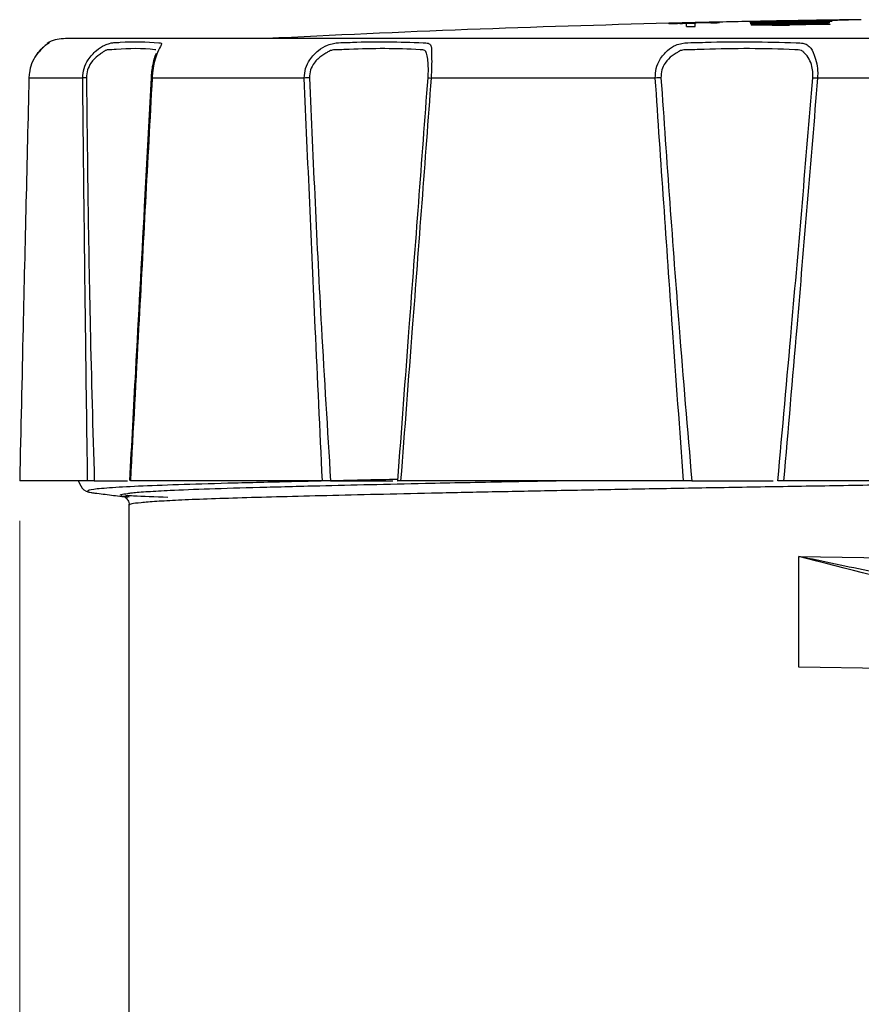
# Model space of a CAD drawing. Units: millimetres. Extents: x 0 to 210, y 0 to 297.
# Drawn here: x 127 to 148, y 153 to 177 of the extents above; entities that cross this region are included whole.
import ezdxf

# ---------------------------------------------------------------- set-up
doc = ezdxf.new("R2010")
doc.units = ezdxf.units.MM
doc.layers.add('SLD-0', color=7, linetype='Continuous', lineweight=15)
doc.styles.add('SLDTEXTSTYLE0', font='TXT', dxfattribs={"width": 0.605})
doc.dimstyles.new('SLDDIMSTYLE2', dxfattribs={"dimtxt": 3.5, "dimasz": 5, "dimexe": 0, "dimexo": 0.0625, "dimgap": 0.875, "dimtad": 1, "dimtoh": 1, "dimdec": 0, "dimlfac": 2, "dimrnd": 1e-09, "dimzin": 12, "dimdsep": 46, "dimtxsty": 'SLDTEXTSTYLE0', "dimsah": 1, "dimcen": 0.09, "dimadec": 0, "dimazin": 0, "dimtfac": 1, "dimtdec": 1, "dimtofl": 0, "dimtmove": 0, "dimatfit": 3, "dimfxl": 0, "dimtolj": 1, "dimtzin": 12, "dimarcsym": 0})

# ---------------------------------------------------------------- blocks, each defined once
blk = doc.blocks.new('*D12')
at = {"layer": 'SLD-0'}
for p, q in [((126.99, 164.666), (126.99, 91.666)), ((182.707, 143.19), (182.707, 91.666)), ((182.707, 92.666), (126.99, 92.666))]:
    blk.add_line(p, q, dxfattribs=at)
for points in [[(126.99, 92.666), (131.99, 91.766), (131.99, 93.566)], [(182.707, 92.666), (177.707, 93.566), (177.707, 91.766)]]:
    blk.add_solid(points, dxfattribs=at)
at = {"layer": 'SLD-0', "insert": (150.085, 97.178), "char_height": 3.5, "attachment_point": 1, "style": 'SLDTEXTSTYLE0'}
blk.add_mtext('111', dxfattribs=at)

msp = doc.modelspace()

# ---------------------------------------------------------------- linework, layer by layer
at = {"color": 7, "linetype": 'Continuous', "lineweight": 30}
for p, q in [((147.389, 177.129), (147.182, 177.126)), ((147.344, 177.129), (147.433, 177.13)), ((143.513, 177.055), (143.15, 177.047)), ((143.15, 177.047), (143.15, 177.047)), ((143.15, 177.046), (143.15, 177.047)), ((143.15, 177.047), (143.15, 177.047)), ((143.15, 177.045), (143.15, 177.046)), ((143.15, 177.043), (143.15, 177.044)), ((143.15, 177.041), (143.15, 177.042)), ((143.363, 177.041), (143.15, 177.037)), ((143.15, 177.039), (143.15, 177.037)), ((143.588, 177.05), (143.363, 177.045)), ((143.363, 177.041), (143.363, 177.043)), ((143.801, 177.063), (143.588, 177.058)), ((143.588, 177.058), (143.588, 177.058)), ((143.588, 177.057), (143.588, 177.057)), ((143.801, 177.055), (143.588, 177.051)), ((143.588, 177.05), (143.588, 177.051)), ((143.588, 177.046), (143.588, 177.048)), ((143.588, 176.964), (143.588, 177.045)), ((144.137, 177.071), (143.801, 177.063)), ((144.108, 177.07), (143.801, 177.063)), ((143.801, 177.063), (143.801, 177.063)), ((144.132, 177.06), (143.801, 177.053)), ((143.801, 177.055), (143.801, 177.055)), ((143.801, 177.055), (143.801, 177.053)), ((143.801, 177.051), (143.801, 177.053)), ((143.801, 176.968), (143.801, 177.049)), ((144.115, 177.069), (143.881, 177.064)), ((144.193, 177.07), (143.901, 177.064)), ((144.193, 177.072), (144.193, 177.072)), ((144.193, 177.071), (144.193, 177.07)), ((144.193, 177.071), (144.193, 177.071)), ((144.193, 177.066), (144.193, 177.066)), ((144.193, 177.066), (144.193, 177.064)), ((144.193, 177.061), (144.193, 177.059)), ((144.406, 177.076), (144.406, 177.076)), ((144.406, 177.075), (144.406, 177.076)), ((144.406, 177.073), (144.406, 177.074)), ((144.406, 177.071), (144.406, 177.072)), ((144.406, 177.063), (144.406, 177.065)), ((145.187, 177.088), (145.191, 177.09)), ((145.187, 177.081), (145.191, 177.084)), ((145.187, 177.022), (145.191, 177.031)), ((145.27, 177.092), (145.854, 177.102)), ((145.27, 177.086), (146.156, 177.101)), ((145.27, 177.033), (145.853, 177.041)), ((146.021, 177.102), (145.278, 177.09)), ((146.021, 177.094), (145.278, 177.082)), ((145.853, 177.041), (145.853, 177.03)), ((145.917, 177.06), (146.879, 177.071)), ((146.396, 177.114), (145.958, 177.107)), ((146.055, 177.109), (146.144, 177.11)), ((146.587, 177.038), (146.527, 177.037)), ((146.595, 177.111), (146.535, 177.11)), ((147.058, 177.041), (146.587, 177.038)), ((147.07, 177.117), (146.595, 177.111)), ((146.655, 177.029), (146.655, 177.013)), ((146.879, 177.071), (146.879, 177.061)), ((147.066, 177.051), (147.126, 177.043)), ((147.078, 177.119), (147.138, 177.118)), ((177.282, 176.666), (128.131, 176.666)), ((128.56, 175.684), (127.22, 175.684)), ((130.099, 172.478), (130.268, 175.693)), ((134.074, 175.684), (130.287, 175.684)), ((142.811, 175.684), (137.231, 175.684)), ((153.259, 175.684), (146.851, 175.684)), ((128.681, 165.666), (126.99, 165.666)), ((128.457, 165.666), (128.457, 165.654)), ((128.847, 165.666), (128.981, 165.666)), ((128.981, 165.666), (129.143, 165.666)), ((129.143, 165.666), (129.671, 165.666)), ((134.526, 165.666), (129.746, 165.666)), ((134.729, 165.666), (134.858, 165.666)), ((134.858, 165.666), (135.053, 165.666)), ((135.053, 165.666), (136.281, 165.666)), ((143.515, 165.666), (136.472, 165.666)), ((143.72, 165.666), (143.821, 165.666)), ((143.821, 165.666), (144.016, 165.666)), ((144.016, 165.666), (145.699, 165.666)), ((145.699, 165.666), (145.746, 165.666)), ((154.093, 165.666), (146.005, 165.666)), ((129.707, 165.058), (129.707, 128.139)), ((146.383, 161.027), (146.383, 163.782)), ((152.707, 160.916), (146.383, 161.027))]:
    msp.add_line(p, q, dxfattribs=at)
at = {"color": 8, "linetype": 'Continuous', "lineweight": 30}
for p, q in [((143.363, 177.045), (143.363, 177.043)), ((143.513, 177.055), (143.513, 177.055)), ((144.114, 177.064), (144.114, 177.062)), ((144.115, 177.069), (144.115, 177.068)), ((144.137, 177.071), (144.137, 177.07)), ((144.193, 177.063), (144.193, 177.061)), ((145.953, 177.044), (145.953, 177.031)), ((145.973, 177.02), (145.973, 177.006)), ((128.503, 165.666), (128.457, 165.654))]:
    msp.add_line(p, q, dxfattribs=at)
at = {"color": 7, "linetype": 'Continuous', "lineweight": 30, "flags": 128}
for points in [[(143.424, 177.045), (143.445, 177.045), (143.465, 177.046), (143.486, 177.046), (143.506, 177.047), (143.527, 177.047), (143.547, 177.048), (143.568, 177.048), (143.588, 177.048)], [(143.588, 177.046), (143.615, 177.047), (143.642, 177.047), (143.668, 177.048), (143.695, 177.049), (143.721, 177.049), (143.748, 177.05), (143.775, 177.05), (143.801, 177.051)], [(143.801, 177.049), (143.775, 177.049), (143.748, 177.048), (143.721, 177.047), (143.695, 177.047), (143.668, 177.046), (143.642, 177.046), (143.615, 177.045), (143.588, 177.045)], [(143.588, 176.964), (143.615, 176.965), (143.642, 176.965), (143.668, 176.966), (143.695, 176.966), (143.721, 176.967), (143.748, 176.967), (143.775, 176.967), (143.801, 176.968)], [(143.736, 177.06), (143.737, 177.06), (143.737, 177.06), (143.738, 177.06), (143.738, 177.06), (143.739, 177.06), (143.739, 177.06), (143.74, 177.06), (143.74, 177.06)], [(144.193, 177.059), (144.22, 177.059), (144.246, 177.06), (144.273, 177.06), (144.299, 177.061), (144.326, 177.062), (144.353, 177.062), (144.379, 177.063), (144.406, 177.063)], [(144.348, 177.07), (144.355, 177.07), (144.363, 177.07), (144.37, 177.07), (144.377, 177.07), (144.384, 177.07), (144.392, 177.07), (144.399, 177.071), (144.406, 177.071)], [(145.941, 177.107), (145.913, 177.106), (145.885, 177.106), (145.858, 177.105), (145.83, 177.105), (145.802, 177.104), (145.775, 177.104), (145.747, 177.103), (145.719, 177.103)], [(147.102, 177.125), (147.082, 177.125), (147.061, 177.125), (147.057, 177.125)], [(130.287, 175.684), (130.279, 175.685), (130.273, 175.687), (130.268, 175.688), (130.264, 175.689), (130.263, 175.69), (130.263, 175.692), (130.265, 175.693), (130.268, 175.693)], [(146.383, 163.782), (148.004, 163.752), (149.649, 163.722), (151.311, 163.692), (152.98, 163.662)]]:
    msp.add_lwpolyline(points, dxfattribs=at)
at = {"color": 7, "linetype": 'Continuous', "lineweight": 30}
for centre, radius, start, end in [((152.707, -206.276), 383.442, 90.71231, 90.80138), ((152.707, -206.276), 383.442, 91.4282, 92.92631), ((151.694, -177.433), 354.582, 91.17782, 91.38086), ((151.641, -177.827), 354.974, 91.16791, 91.37073), ((151.959, -177.641), 354.797, 91.25457, 91.42279), ((151.587, -177.432), 354.577, 91.16049, 91.36354), ((151.499, -176.247), 353.389, 91.18458, 91.35378), ((151.438, -175.466), 352.606, 91.19024, 91.34691), ((151.43, -177.987), 355.125, 91.16746, 91.33611), ((151.836, -170.045), 347.201, 91.36122, 91.43365), ((152.017, -182.065), 359.222, 91.34445, 91.41445), ((152.028, -185.232), 362.388, 91.33454, 91.40393), ((151.928, -185.814), 362.966, 91.31832, 91.38588), ((151.902, -177.368), 354.523, 91.21158, 91.30931), ((151.715, -171.833), 348.985, 91.23508, 91.2994), ((151.328, -175.415), 352.55, 91.1597, 91.22337), ((152.707, -206.276), 383.442, 91.12774, 91.24186), ((149.979, -165.318), 342.393, 90.48551, 90.66914), ((152.707, -206.276), 383.442, 90.8443, 90.981), ((128.131, 175.666), 1, 90, 114.0829), ((127.816, 176.402), 0.2, 117.328, 134.6945), ((128.671, 175.065), 0.629, 91.762, 100.1861), ((134.289, 173.679), 2.017, 92.4679, 96.1168), ((137.293, 176.464), 0.782, 259.9186, 265.4481), ((143.161, 171.569), 4.129, 92.8804, 94.8571), ((154.443, 269.267), 93.89, 265.28996, 265.36193)]:
    msp.add_arc(centre, radius, start, end, dxfattribs=at)
for points, knots in [([(146.998, 177.124), (147.083, 177.125), (147.253, 177.127), (147.446, 177.13), (147.588, 177.131), (147.61, 177.131), (147.621, 177.131)], [0, 0, 0, 0, 0.249926, 0.499021, 0.749813, 1, 1, 1, 1]), ([(147.441, 177.13), (147.441, 177.13), (147.441, 177.13), (147.437, 177.13), (147.432, 177.13), (147.425, 177.13), (147.414, 177.13), (147.401, 177.129), (147.393, 177.129), (147.389, 177.129)], [0, 0, 0, 0, 0.214006, 0.326896, 0.42093, 0.515215, 0.637063, 0.863962, 1, 1, 1, 1]), ([(147.621, 177.131), (147.619, 177.131), (147.616, 177.13), (147.586, 177.13), (147.552, 177.129), (147.509, 177.129), (147.454, 177.128), (147.416, 177.127), (147.393, 177.127)], [0, 0, 0, 0, 0.28159, 0.432769, 0.561287, 0.690295, 0.810666, 1, 1, 1, 1]), ([(147.433, 177.13), (147.434, 177.13), (147.436, 177.13), (147.44, 177.13), (147.441, 177.13), (147.441, 177.13)], [0, 0, 0, 0, 0.251448, 0.502959, 1, 1, 1, 1]), ([(143.15, 177.039), (143.151, 177.039), (143.152, 177.039), (143.171, 177.04), (143.197, 177.041), (143.235, 177.042), (143.292, 177.043), (143.335, 177.044), (143.363, 177.045)], [0, 0, 0, 0, 0.249696, 0.375055, 0.499907, 0.61835, 0.749908, 1, 1, 1, 1]), ([(143.424, 177.045), (143.416, 177.045), (143.405, 177.044), (143.389, 177.044), (143.379, 177.044), (143.374, 177.044), (143.369, 177.043), (143.363, 177.043), (143.363, 177.043), (143.363, 177.043)], [0, 0, 0, 0, 0.250426, 0.387754, 0.500481, 0.557564, 0.616646, 0.750058, 1, 1, 1, 1]), ([(143.513, 177.055), (143.524, 177.055), (143.539, 177.056), (143.558, 177.056), (143.569, 177.057), (143.578, 177.057), (143.587, 177.057), (143.588, 177.057), (143.588, 177.057)], [0, 0, 0, 0, 0.2878944, 0.4003999, 0.4999412, 0.601679, 0.7135485, 1, 1, 1, 1]), ([(143.736, 177.06), (143.732, 177.06), (143.726, 177.06), (143.704, 177.059), (143.682, 177.059), (143.657, 177.058), (143.621, 177.057), (143.595, 177.057), (143.578, 177.056)], [0, 0, 0, 0, 0.248693, 0.374955, 0.499133, 0.619013, 0.749627, 1, 1, 1, 1]), ([(143.901, 177.064), (143.881, 177.063), (143.843, 177.062), (143.793, 177.061), (143.757, 177.06), (143.744, 177.06), (143.74, 177.06), (143.74, 177.06)], [0, 0, 0, 0, 0.257316, 0.516202, 0.740729, 0.965226, 1, 1, 1, 1]), ([(143.801, 177.062), (143.802, 177.062), (143.803, 177.062), (143.811, 177.062), (143.823, 177.062), (143.847, 177.063), (143.87, 177.063), (143.881, 177.064)], [0, 0, 0, 0, 0.250149, 0.378884, 0.500498, 0.749507, 1, 1, 1, 1]), ([(144.114, 177.064), (144.124, 177.064), (144.139, 177.064), (144.159, 177.065), (144.172, 177.065), (144.182, 177.065), (144.19, 177.066), (144.193, 177.066), (144.193, 177.066), (144.193, 177.066)], [0, 0, 0, 0, 0.25291, 0.388348, 0.491138, 0.594797, 0.704606, 0.894511, 1, 1, 1, 1]), ([(144.115, 177.069), (144.125, 177.069), (144.14, 177.069), (144.159, 177.07), (144.171, 177.07), (144.18, 177.07), (144.187, 177.07), (144.193, 177.071), (144.193, 177.071), (144.193, 177.071)], [0, 0, 0, 0, 0.2479558, 0.3825954, 0.4759026, 0.5488658, 0.6218638, 0.7371346, 1, 1, 1, 1]), ([(144.193, 177.061), (144.193, 177.061), (144.192, 177.061), (144.182, 177.061), (144.166, 177.061), (144.147, 177.06), (144.135, 177.06), (144.132, 177.06)], [0, 0, 0, 0, 0.282512, 0.456307, 0.630628, 0.907244, 1, 1, 1, 1]), ([(144.193, 177.072), (144.193, 177.072), (144.192, 177.072), (144.182, 177.072), (144.164, 177.071), (144.147, 177.071), (144.135, 177.071), (144.133, 177.071)], [0, 0, 0, 0, 0.2653406, 0.4643, 0.6638394, 0.9454026, 1, 1, 1, 1]), ([(144.137, 177.071), (144.145, 177.071), (144.156, 177.071), (144.169, 177.071), (144.177, 177.071), (144.182, 177.072), (144.187, 177.072), (144.192, 177.072), (144.193, 177.072), (144.193, 177.072)], [0, 0, 0, 0, 0.291465, 0.404214, 0.500318, 0.560496, 0.620509, 0.750331, 1, 1, 1, 1]), ([(144.406, 177.076), (144.405, 177.076), (144.403, 177.076), (144.386, 177.076), (144.363, 177.075), (144.331, 177.075), (144.282, 177.074), (144.234, 177.073), (144.201, 177.072), (144.191, 177.072)], [0, 0, 0, 0, 0.252161, 0.379574, 0.481985, 0.585093, 0.701263, 0.908778, 1, 1, 1, 1]), ([(144.193, 177.072), (144.225, 177.073), (144.288, 177.074), (144.361, 177.076), (144.401, 177.076), (144.404, 177.076), (144.406, 177.076)], [0, 0, 0, 0, 0.2591334, 0.499072, 0.7479691, 1, 1, 1, 1]), ([(144.406, 177.075), (144.405, 177.075), (144.404, 177.075), (144.389, 177.074), (144.368, 177.074), (144.339, 177.073), (144.295, 177.072), (144.245, 177.071), (144.209, 177.07), (144.193, 177.07)], [0, 0, 0, 0, 0.232878, 0.374839, 0.472287, 0.570555, 0.675922, 0.86022, 1, 1, 1, 1]), ([(144.193, 177.063), (144.23, 177.064), (144.293, 177.065), (144.36, 177.066), (144.4, 177.066), (144.404, 177.066), (144.406, 177.065)], [0, 0, 0, 0, 0.294716, 0.503293, 0.711764, 1, 1, 1, 1]), ([(144.406, 177.07), (144.405, 177.069), (144.404, 177.069), (144.388, 177.069), (144.371, 177.068), (144.355, 177.068), (144.336, 177.067), (144.309, 177.066), (144.261, 177.065), (144.221, 177.065), (144.195, 177.064)], [0, 0, 0, 0, 0.247859, 0.371894, 0.436111, 0.49765, 0.557547, 0.62349, 0.749058, 1, 1, 1, 1]), ([(144.348, 177.07), (144.363, 177.07), (144.392, 177.07), (144.401, 177.07), (144.406, 177.07)], [0, 0, 0, 0, 0.500076, 1, 1, 1, 1]), ([(145.854, 177.102), (145.765, 177.101), (145.588, 177.098), (145.349, 177.095), (145.176, 177.092), (145.157, 177.092), (145.151, 177.092)], [0, 0, 0, 0, 0.2584472, 0.517123, 0.8471568, 1, 1, 1, 1]), ([(145.151, 177.092), (145.153, 177.092), (145.157, 177.092), (145.195, 177.093), (145.25, 177.094), (145.306, 177.095), (145.362, 177.096), (145.409, 177.097), (145.431, 177.097), (145.442, 177.097)], [0, 0, 0, 0, 0.255251, 0.499075, 0.627298, 0.754999, 0.877361, 0.93924, 1, 1, 1, 1]), ([(145.175, 177.059), (145.177, 177.06), (145.181, 177.061), (145.224, 177.063), (145.292, 177.065), (145.408, 177.068), (145.572, 177.071), (145.701, 177.074), (145.766, 177.075)], [0, 0, 0, 0, 0.129816, 0.250311, 0.375399, 0.500514, 0.749642, 1, 1, 1, 1]), ([(145.622, 177.056), (145.606, 177.056), (145.572, 177.056), (145.524, 177.056), (145.445, 177.056), (145.328, 177.057), (145.206, 177.057), (145.181, 177.059), (145.175, 177.059)], [0, 0, 0, 0, 0.0725074, 0.1573613, 0.2809669, 0.5006074, 0.8778568, 1, 1, 1, 1]), ([(145.278, 177.09), (145.258, 177.089), (145.227, 177.089), (145.199, 177.088), (145.188, 177.088), (145.187, 177.088), (145.187, 177.088)], [0, 0, 0, 0, 0.499203, 0.748585, 0.878011, 1, 1, 1, 1]), ([(145.278, 177.082), (145.268, 177.082), (145.243, 177.082), (145.213, 177.081), (145.194, 177.081), (145.187, 177.081), (145.187, 177.081), (145.187, 177.081)], [0, 0, 0, 0, 0.25895, 0.610046, 0.77947, 0.950569, 1, 1, 1, 1]), ([(145.278, 177.022), (145.258, 177.022), (145.226, 177.022), (145.198, 177.022), (145.188, 177.022), (145.187, 177.022), (145.187, 177.022)], [0, 0, 0, 0, 0.499328, 0.772917, 0.888969, 1, 1, 1, 1]), ([(145.191, 177.09), (145.191, 177.09), (145.192, 177.09), (145.197, 177.09), (145.205, 177.091), (145.216, 177.091), (145.228, 177.091), (145.246, 177.091), (145.26, 177.092), (145.27, 177.092)], [0, 0, 0, 0, 0.1250711, 0.2497942, 0.3763308, 0.4993115, 0.6044853, 0.7203062, 1, 1, 1, 1]), ([(145.191, 177.084), (145.191, 177.084), (145.192, 177.085), (145.197, 177.085), (145.205, 177.085), (145.216, 177.085), (145.228, 177.086), (145.246, 177.086), (145.26, 177.086), (145.27, 177.086)], [0, 0, 0, 0, 0.125071, 0.249792, 0.376408, 0.499322, 0.604553, 0.720395, 1, 1, 1, 1]), ([(145.191, 177.031), (145.191, 177.031), (145.193, 177.031), (145.2, 177.032), (145.212, 177.032), (145.228, 177.032), (145.248, 177.033), (145.262, 177.033), (145.27, 177.033)], [0, 0, 0, 0, 0.1782655, 0.3199457, 0.4627727, 0.583787, 0.7738038, 1, 1, 1, 1]), ([(145.199, 177.074), (145.2, 177.074), (145.203, 177.074), (145.225, 177.075), (145.261, 177.076), (145.33, 177.078), (145.53, 177.082), (145.751, 177.085), (145.928, 177.088), (145.973, 177.088)], [0, 0, 0, 0, 0.06301, 0.110295, 0.157731, 0.225587, 0.360139, 0.836531, 1, 1, 1, 1]), ([(145.766, 177.075), (145.705, 177.074), (145.584, 177.074), (145.412, 177.073), (145.281, 177.073), (145.207, 177.073), (145.201, 177.074), (145.199, 177.074)], [0, 0, 0, 0, 0.258359, 0.516784, 0.784099, 0.939222, 1, 1, 1, 1]), ([(145.199, 177.045), (145.2, 177.046), (145.203, 177.046), (145.222, 177.047), (145.249, 177.048), (145.295, 177.05), (145.422, 177.053), (145.534, 177.055), (145.622, 177.056)], [0, 0, 0, 0, 0.125927, 0.188694, 0.25081, 0.36648, 0.501186, 1, 1, 1, 1]), ([(145.853, 177.041), (145.787, 177.041), (145.653, 177.042), (145.462, 177.042), (145.316, 177.043), (145.219, 177.044), (145.204, 177.045), (145.199, 177.045)], [0, 0, 0, 0, 0.260315, 0.520661, 0.783789, 0.922754, 1, 1, 1, 1]), ([(145.199, 177.005), (145.2, 177.006), (145.203, 177.006), (145.225, 177.008), (145.261, 177.009), (145.33, 177.011), (145.53, 177.015), (145.751, 177.018), (145.928, 177.02), (145.973, 177.02)], [0, 0, 0, 0, 0.063016, 0.110322, 0.157779, 0.225665, 0.360262, 0.836773, 1, 1, 1, 1]), ([(145.949, 176.995), (145.871, 176.995), (145.716, 176.996), (145.496, 176.998), (145.327, 177), (145.219, 177.003), (145.204, 177.005), (145.199, 177.005)], [0, 0, 0, 0, 0.254652, 0.509351, 0.766699, 0.915931, 1, 1, 1, 1]), ([(146.021, 177.032), (145.959, 177.031), (145.836, 177.03), (145.588, 177.027), (145.402, 177.024), (145.278, 177.022)], [0, 0, 0, 0, 0.250231, 0.500331, 1, 1, 1, 1]), ([(145.442, 177.097), (145.479, 177.098), (145.552, 177.1), (145.648, 177.101), (145.722, 177.103), (145.737, 177.103), (145.741, 177.103)], [0, 0, 0, 0, 0.24967, 0.499506, 0.874724, 1, 1, 1, 1]), ([(145.705, 177.102), (145.678, 177.102), (145.625, 177.101), (145.54, 177.099), (145.481, 177.098), (145.463, 177.098), (145.462, 177.098), (145.462, 177.098)], [0, 0, 0, 0, 0.2578356, 0.5145349, 0.7740424, 0.9536246, 1, 1, 1, 1]), ([(145.462, 177.098), (145.462, 177.098), (145.463, 177.098), (145.48, 177.098), (145.508, 177.098), (145.56, 177.099), (145.606, 177.1), (145.63, 177.1)], [0, 0, 0, 0, 0.24994, 0.376523, 0.50018, 0.749771, 1, 1, 1, 1]), ([(146.092, 177.071), (146.046, 177.071), (145.944, 177.07), (145.814, 177.067), (145.717, 177.065), (145.666, 177.064), (145.63, 177.063), (145.612, 177.062), (145.611, 177.062), (145.61, 177.062)], [0, 0, 0, 0, 0.25887, 0.572686, 0.681643, 0.791297, 0.864976, 0.939065, 1, 1, 1, 1]), ([(145.61, 177.062), (145.613, 177.061), (145.62, 177.061), (145.656, 177.06), (145.732, 177.06), (145.812, 177.06), (145.865, 177.06)], [0, 0, 0, 0, 0.1251, 0.249924, 0.499684, 1, 1, 1, 1]), ([(145.63, 177.1), (145.697, 177.102), (145.833, 177.104), (146.028, 177.108), (146.211, 177.111), (146.334, 177.113), (146.396, 177.114)], [0, 0, 0, 0, 0.244054, 0.491862, 0.74575, 1, 1, 1, 1]), ([(145.741, 177.103), (145.74, 177.103), (145.738, 177.103), (145.723, 177.103), (145.71, 177.102), (145.705, 177.102)], [0, 0, 0, 0, 0.4158273, 0.814168, 1, 1, 1, 1]), ([(145.981, 177.052), (145.939, 177.051), (145.885, 177.051), (145.822, 177.049), (145.799, 177.049), (145.786, 177.049), (145.775, 177.048), (145.764, 177.048), (145.763, 177.047), (145.761, 177.047)], [0, 0, 0, 0, 0.499738, 0.6491, 0.710989, 0.767124, 0.820654, 0.875208, 1, 1, 1, 1]), ([(145.761, 177.047), (145.765, 177.047), (145.774, 177.046), (145.821, 177.045), (145.881, 177.045), (145.929, 177.045), (145.953, 177.044)], [0, 0, 0, 0, 0.1794447, 0.4347365, 0.7162001, 1, 1, 1, 1]), ([(145.773, 177.102), (145.824, 177.103), (145.926, 177.104), (146.07, 177.106), (146.142, 177.107)], [0, 0, 0, 0, 0.4992949, 1, 1, 1, 1]), ([(145.849, 177.103), (145.842, 177.103), (145.829, 177.103), (145.803, 177.102), (145.785, 177.102), (145.773, 177.102)], [0, 0, 0, 0, 0.262532, 0.525075, 1, 1, 1, 1]), ([(146.942, 177.122), (146.894, 177.121), (146.797, 177.12), (146.636, 177.117), (146.483, 177.114), (146.298, 177.111), (146.096, 177.107), (145.948, 177.105), (145.849, 177.103)], [0, 0, 0, 0, 0.124895, 0.250433, 0.501741, 0.626533, 0.751114, 1, 1, 1, 1]), ([(146.779, 177.093), (146.62, 177.091), (146.388, 177.088), (146.098, 177.084), (145.954, 177.082), (145.88, 177.08), (145.863, 177.08), (145.851, 177.079), (145.85, 177.079), (145.849, 177.079)], [0, 0, 0, 0, 0.500523, 0.731528, 0.906563, 0.937695, 0.953435, 0.96888, 1, 1, 1, 1]), ([(145.849, 177.079), (145.853, 177.079), (145.862, 177.078), (145.938, 177.078), (146.011, 177.078), (146.06, 177.079)], [0, 0, 0, 0, 0.249045, 0.498917, 1, 1, 1, 1]), ([(146.041, 177.008), (146.008, 177.008), (145.963, 177.007), (145.907, 177.006), (145.879, 177.005), (145.862, 177.005), (145.852, 177.004), (145.85, 177.004), (145.849, 177.003)], [0, 0, 0, 0, 0.409195, 0.573709, 0.679514, 0.785891, 0.883352, 1, 1, 1, 1]), ([(145.849, 177.003), (145.851, 177.003), (145.854, 177.002), (145.89, 177), (145.985, 176.999), (146.083, 176.999), (146.148, 176.998)], [0, 0, 0, 0, 0.123894, 0.249388, 0.499069, 1, 1, 1, 1]), ([(145.865, 177.06), (145.869, 177.06), (145.876, 177.06), (145.893, 177.06), (145.907, 177.06), (145.917, 177.06)], [0, 0, 0, 0, 0.252944, 0.506065, 1, 1, 1, 1]), ([(145.997, 176.995), (145.993, 176.995), (145.984, 176.995), (145.967, 176.995), (145.956, 176.995), (145.949, 176.995)], [0, 0, 0, 0, 0.255304, 0.510742, 1, 1, 1, 1]), ([(145.953, 177.044), (145.984, 177.044), (146.041, 177.044), (146.105, 177.044), (146.137, 177.044), (146.142, 177.044), (146.142, 177.044)], [0, 0, 0, 0, 0.499975, 0.929289, 0.992505, 1, 1, 1, 1]), ([(145.973, 177.088), (146.034, 177.089), (146.157, 177.091), (146.32, 177.093), (146.446, 177.095), (146.526, 177.096), (146.58, 177.097), (146.616, 177.097), (146.643, 177.098), (146.662, 177.098), (146.677, 177.098), (146.684, 177.099), (146.689, 177.099), (146.691, 177.099), (146.691, 177.099), (146.691, 177.099)], [0, 0, 0, 0, 0.257883, 0.51579, 0.673308, 0.775797, 0.843287, 0.888375, 0.919166, 0.950672, 0.966121, 0.978139, 0.986871, 0.995624, 1, 1, 1, 1]), ([(145.973, 177.02), (146.031, 177.021), (146.148, 177.022), (146.302, 177.024), (146.421, 177.025), (146.498, 177.026), (146.549, 177.026), (146.583, 177.027), (146.61, 177.027), (146.629, 177.028), (146.643, 177.028), (146.651, 177.028), (146.655, 177.029), (146.655, 177.029), (146.655, 177.029)], [0, 0, 0, 0, 0.25723, 0.514485, 0.67065, 0.772502, 0.839915, 0.885324, 0.916619, 0.950306, 0.965083, 0.980034, 0.989769, 1, 1, 1, 1]), ([(146.148, 176.998), (146.149, 176.998), (146.149, 176.998), (146.145, 176.998), (146.137, 176.997), (146.121, 176.997), (146.088, 176.996), (146.044, 176.995), (146.011, 176.995), (145.997, 176.995)], [0, 0, 0, 0, 0.080847, 0.14001, 0.199219, 0.28186, 0.428152, 0.757907, 1, 1, 1, 1]), ([(146.655, 177.108), (146.652, 177.108), (146.647, 177.109), (146.612, 177.109), (146.535, 177.108), (146.401, 177.107), (146.228, 177.105), (146.09, 177.103), (146.021, 177.102)], [0, 0, 0, 0, 0.06269, 0.125075, 0.250301, 0.500278, 0.750474, 1, 1, 1, 1]), ([(146.691, 177.099), (146.688, 177.099), (146.681, 177.099), (146.597, 177.099), (146.459, 177.099), (146.262, 177.097), (146.102, 177.095), (146.021, 177.094)], [0, 0, 0, 0, 0.071877, 0.180778, 0.437313, 0.715093, 1, 1, 1, 1]), ([(146.655, 177.029), (146.652, 177.029), (146.64, 177.03), (146.538, 177.032), (146.358, 177.033), (146.174, 177.033), (146.045, 177.032), (146.021, 177.032)], [0, 0, 0, 0, 0.065786, 0.238366, 0.54967, 0.91473, 1, 1, 1, 1]), ([(146.791, 177.014), (146.728, 177.014), (146.603, 177.013), (146.353, 177.011), (146.166, 177.009), (146.041, 177.008)], [0, 0, 0, 0, 0.250018, 0.500029, 1, 1, 1, 1]), ([(146.06, 177.079), (146.235, 177.08), (146.585, 177.083), (146.924, 177.081), (147.123, 177.075), (147.144, 177.068), (147.154, 177.064)], [0, 0, 0, 0, 0.249326, 0.499732, 0.749386, 1, 1, 1, 1]), ([(146.879, 177.071), (146.851, 177.072), (146.795, 177.074), (146.614, 177.075), (146.38, 177.075), (146.188, 177.073), (146.092, 177.071)], [0, 0, 0, 0, 0.249245, 0.499675, 0.750148, 1, 1, 1, 1]), ([(146.142, 177.107), (146.285, 177.109), (146.572, 177.113), (146.853, 177.117), (146.994, 177.119)], [0, 0, 0, 0, 0.500025, 1, 1, 1, 1]), ([(146.142, 177.044), (146.236, 177.045), (146.425, 177.047), (146.707, 177.05), (146.894, 177.051), (146.986, 177.052)], [0, 0, 0, 0, 0.329728, 0.66673, 1, 1, 1, 1]), ([(146.144, 177.11), (146.176, 177.111), (146.24, 177.112), (146.371, 177.114), (146.472, 177.116), (146.539, 177.117)], [0, 0, 0, 0, 0.250069, 0.500126, 1, 1, 1, 1]), ([(146.156, 177.101), (146.2, 177.101), (146.287, 177.102), (146.4, 177.104), (146.487, 177.105), (146.541, 177.106), (146.582, 177.107), (146.611, 177.107), (146.634, 177.108), (146.646, 177.108), (146.653, 177.108), (146.655, 177.108), (146.655, 177.108), (146.655, 177.108)], [0, 0, 0, 0, 0.25807, 0.51619, 0.661081, 0.756631, 0.821425, 0.891065, 0.921178, 0.951636, 0.971668, 0.99166, 1, 1, 1, 1]), ([(147.162, 177.112), (147.159, 177.112), (147.155, 177.111), (147.121, 177.11), (147.066, 177.109), (146.973, 177.107), (146.785, 177.105), (146.634, 177.103), (146.527, 177.101)], [0, 0, 0, 0, 0.109026, 0.19556, 0.28262, 0.389613, 0.572882, 1, 1, 1, 1]), ([(146.527, 177.101), (146.678, 177.102), (146.942, 177.104), (147.176, 177.103), (147.206, 177.101), (147.214, 177.101)], [0, 0, 0, 0, 0.499931, 0.87484, 1, 1, 1, 1]), ([(146.527, 177.037), (146.667, 177.036), (146.911, 177.034), (147.131, 177.029), (147.159, 177.024), (147.166, 177.023)], [0, 0, 0, 0, 0.499232, 0.8738608, 1, 1, 1, 1]), ([(146.535, 177.11), (146.671, 177.111), (146.909, 177.113), (147.13, 177.114), (147.156, 177.113), (147.162, 177.112)], [0, 0, 0, 0, 0.500603, 0.874872, 1, 1, 1, 1]), ([(146.539, 177.117), (146.578, 177.117), (146.687, 177.119), (146.847, 177.121), (146.957, 177.123), (146.998, 177.124)], [0, 0, 0, 0, 0.256177, 0.726228, 1, 1, 1, 1]), ([(147.214, 177.101), (147.212, 177.101), (147.21, 177.1), (147.185, 177.099), (147.145, 177.098), (147.08, 177.097), (146.953, 177.095), (146.85, 177.094), (146.779, 177.093)], [0, 0, 0, 0, 0.12532, 0.219689, 0.314494, 0.423667, 0.599508, 1, 1, 1, 1]), ([(147.166, 177.023), (147.164, 177.022), (147.161, 177.021), (147.132, 177.02), (147.096, 177.018), (147.036, 177.017), (146.93, 177.016), (146.846, 177.015), (146.791, 177.014)], [0, 0, 0, 0, 0.16801, 0.256887, 0.346078, 0.455172, 0.639306, 1, 1, 1, 1]), ([(147.046, 177.124), (147.037, 177.124), (147.02, 177.123), (146.985, 177.123), (146.959, 177.122), (146.942, 177.122)], [0, 0, 0, 0, 0.251244, 0.502497, 1, 1, 1, 1]), ([(146.986, 177.052), (146.996, 177.052), (147.017, 177.052), (147.049, 177.051), (147.059, 177.051), (147.066, 177.051)], [0, 0, 0, 0, 0.251611, 0.501747, 1, 1, 1, 1]), ([(146.994, 177.119), (147.005, 177.119), (147.026, 177.119), (147.058, 177.119), (147.07, 177.119), (147.078, 177.119)], [0, 0, 0, 0, 0.250378, 0.500131, 1, 1, 1, 1]), ([(147.393, 177.127), (147.351, 177.126), (147.253, 177.125), (147.134, 177.124), (147.064, 177.124), (147.05, 177.124), (147.046, 177.124)], [0, 0, 0, 0, 0.197534, 0.458734, 0.816306, 1, 1, 1, 1]), ([(147.126, 177.043), (147.126, 177.043), (147.125, 177.043), (147.119, 177.042), (147.112, 177.042), (147.102, 177.042), (147.09, 177.041), (147.075, 177.041), (147.064, 177.041), (147.058, 177.041)], [0, 0, 0, 0, 0.27981, 0.406976, 0.514185, 0.604668, 0.694903, 0.847605, 1, 1, 1, 1]), ([(147.138, 177.118), (147.138, 177.118), (147.137, 177.118), (147.131, 177.118), (147.125, 177.117), (147.119, 177.117), (147.11, 177.117), (147.093, 177.117), (147.079, 177.117), (147.07, 177.117)], [0, 0, 0, 0, 0.2906842, 0.4034832, 0.5003821, 0.5602848, 0.6201079, 0.7504127, 1, 1, 1, 1]), ([(147.154, 177.064), (147.153, 177.064), (147.152, 177.064), (147.145, 177.064), (147.135, 177.063), (147.119, 177.063), (147.1, 177.063), (147.085, 177.063), (147.078, 177.063)], [0, 0, 0, 0, 0.127314, 0.25442, 0.377166, 0.522381, 0.754695, 1, 1, 1, 1]), ([(147.182, 177.126), (147.176, 177.126), (147.165, 177.126), (147.147, 177.126), (147.121, 177.126), (147.11, 177.125), (147.102, 177.125)], [0, 0, 0, 0, 0.125559, 0.251066, 0.501455, 1, 1, 1, 1]), ([(127.545, 176.412), (127.495, 176.364), (127.392, 176.266), (127.285, 176.053), (127.23, 175.849), (127.222, 175.728), (127.22, 175.684)], [0, 0, 0, 0, 0.285915, 0.590579, 0.851583, 1, 1, 1, 1]), ([(127.561, 176.435), (127.544, 176.421), (127.489, 176.375), (127.441, 176.307), (127.407, 176.259)], [0, 0, 0, 0, 0.300272, 1, 1, 1, 1]), ([(127.686, 176.533), (127.686, 176.533), (127.687, 176.535), (127.678, 176.528), (127.642, 176.503), (127.591, 176.467), (127.551, 176.427), (127.537, 176.413)], [0, 0, 0, 0, 0.026627, 0.199573, 0.395891, 0.784485, 1, 1, 1, 1]), ([(128.56, 175.684), (128.566, 175.766), (128.58, 175.928), (128.701, 176.17), (128.88, 176.367), (129.083, 176.498), (129.271, 176.567), (129.363, 176.564), (129.792, 176.601), (130.162, 176.587), (130.512, 176.558), (130.524, 176.529), (130.486, 176.455), (130.395, 176.287), (130.331, 176.054), (130.298, 175.849), (130.29, 175.728), (130.287, 175.684)], [0, 0, 0, 0, 0.043465, 0.086068, 0.142349, 0.188857, 0.217846, 0.27167, 0.326379, 0.749501, 0.781526, 0.791526, 0.82512, 0.887075, 0.935254, 0.976529, 1, 1, 1, 1]), ([(130.382, 176.387), (130.382, 176.387), (130.372, 176.387), (130.053, 176.423), (129.652, 176.424), (129.251, 176.387), (129.187, 176.387), (129.187, 176.387)], [0, 0, 0, 0, 0.0000102, 0.0243867, 0.8307089, 0.9999901, 1, 1, 1, 1]), ([(134.074, 175.684), (134.08, 175.766), (134.091, 175.928), (134.215, 176.17), (134.407, 176.367), (134.62, 176.498), (134.853, 176.567), (135.04, 176.564), (135.794, 176.601), (136.487, 176.587), (137.137, 176.558), (137.205, 176.529), (137.245, 176.455), (137.242, 176.287), (137.247, 176.054), (137.24, 175.849), (137.233, 175.728), (137.231, 175.684)], [0, 0, 0, 0, 0.043465, 0.086068, 0.142349, 0.188857, 0.217847, 0.27167, 0.326378, 0.749501, 0.781526, 0.791526, 0.82512, 0.887075, 0.935254, 0.976529, 1, 1, 1, 1]), ([(137.009, 176.387), (137.009, 176.387), (136.99, 176.387), (136.398, 176.423), (135.648, 176.424), (134.953, 176.387), (134.826, 176.387), (134.826, 176.387)], [0, 0, 0, 0, 0.00001, 0.024386, 0.830708, 0.99999, 1, 1, 1, 1]), ([(142.811, 175.684), (142.814, 175.766), (142.82, 175.928), (142.927, 176.17), (143.098, 176.367), (143.284, 176.498), (143.522, 176.567), (143.771, 176.564), (144.719, 176.601), (145.617, 176.587), (146.454, 176.558), (146.566, 176.529), (146.677, 176.455), (146.763, 176.287), (146.835, 176.054), (146.857, 175.849), (146.852, 175.728), (146.851, 175.684)], [0, 0, 0, 0, 0.043465, 0.086068, 0.142349, 0.188857, 0.217847, 0.27167, 0.326378, 0.749501, 0.781526, 0.791526, 0.82512, 0.887075, 0.935254, 0.976529, 1, 1, 1, 1]), ([(146.35, 176.387), (146.35, 176.387), (146.327, 176.387), (145.554, 176.423), (144.623, 176.424), (143.713, 176.387), (143.556, 176.387), (143.556, 176.387)], [0, 0, 0, 0, 0.0000102, 0.0243868, 0.8307086, 0.99999, 1, 1, 1, 1]), ([(129.027, 176.302), (129.027, 176.302), (128.996, 176.283), (128.899, 176.217), (128.77, 176.085), (128.668, 175.89), (128.657, 175.759), (128.651, 175.693)], [0, 0, 0, 0, 0.00004, 0.151926, 0.495392, 0.747141, 1, 1, 1, 1]), ([(129.187, 176.387), (129.187, 176.387), (129.177, 176.387), (129.15, 176.381), (129.09, 176.353), (129.047, 176.317), (129.027, 176.302), (129.027, 176.302)], [0, 0, 0, 0, 0.000123, 0.274831, 0.674221, 0.99989, 1, 1, 1, 1]), ([(130.268, 175.693), (130.27, 175.729), (130.277, 175.826), (130.3, 175.992), (130.343, 176.169), (130.374, 176.26), (130.396, 176.302), (130.396, 176.302)], [0, 0, 0, 0, 0.136439, 0.3777608, 0.6666595, 0.999961, 1, 1, 1, 1]), ([(134.613, 176.302), (134.613, 176.302), (134.579, 176.283), (134.469, 176.218), (134.326, 176.085), (134.215, 175.89), (134.207, 175.759), (134.202, 175.693)], [0, 0, 0, 0, 0.000039, 0.151925, 0.495392, 0.747141, 1, 1, 1, 1]), ([(134.826, 176.387), (134.826, 176.387), (134.809, 176.387), (134.763, 176.381), (134.685, 176.353), (134.636, 176.316), (134.613, 176.302), (134.613, 176.302)], [0, 0, 0, 0, 0.000121, 0.274829, 0.674222, 0.999887, 1, 1, 1, 1]), ([(137.114, 176.302), (137.114, 176.302), (137.113, 176.308), (137.107, 176.333), (137.093, 176.354), (137.065, 176.379), (137.038, 176.385), (137.014, 176.387), (137.009, 176.387), (137.009, 176.387)], [0, 0, 0, 0, 0.000114, 0.125336, 0.479998, 0.598608, 0.91631, 0.99988, 1, 1, 1, 1]), ([(137.156, 175.693), (137.158, 175.729), (137.164, 175.826), (137.164, 175.992), (137.147, 176.169), (137.127, 176.26), (137.114, 176.302), (137.114, 176.302)], [0, 0, 0, 0, 0.136439, 0.377761, 0.66666, 0.999961, 1, 1, 1, 1]), ([(143.328, 176.302), (143.328, 176.302), (143.295, 176.283), (143.194, 176.218), (143.06, 176.085), (142.96, 175.89), (142.955, 175.759), (142.953, 175.693)], [0, 0, 0, 0, 0.0000391, 0.1519248, 0.4953913, 0.747141, 1, 1, 1, 1]), ([(143.556, 176.387), (143.556, 176.387), (143.534, 176.387), (143.478, 176.381), (143.397, 176.353), (143.349, 176.316), (143.328, 176.302), (143.328, 176.302)], [0, 0, 0, 0, 0.000121, 0.27483, 0.674221, 0.999887, 1, 1, 1, 1]), ([(146.528, 176.302), (146.528, 176.302), (146.523, 176.308), (146.506, 176.333), (146.475, 176.354), (146.427, 176.379), (146.388, 176.385), (146.357, 176.387), (146.35, 176.387), (146.35, 176.387)], [0, 0, 0, 0, 0.000114, 0.125334, 0.479999, 0.598609, 0.916311, 0.999879, 1, 1, 1, 1]), ([(146.733, 175.693), (146.735, 175.729), (146.739, 175.826), (146.714, 175.992), (146.643, 176.169), (146.569, 176.26), (146.528, 176.302), (146.528, 176.302)], [0, 0, 0, 0, 0.136439, 0.37776, 0.666659, 0.999961, 1, 1, 1, 1]), ([(127.22, 175.684), (127.171, 173.612), (127.091, 170.273), (127.018, 166.934), (126.99, 165.666)], [0, 0, 0, 0, 0.620234, 1, 1, 1, 1]), ([(128.681, 165.666), (128.663, 166.934), (128.617, 170.273), (128.581, 173.612), (128.56, 175.684)], [0, 0, 0, 0, 0.379766, 1, 1, 1, 1]), ([(128.651, 175.693), (128.675, 173.622), (128.714, 170.279), (128.81, 166.938), (128.847, 165.666)], [0, 0, 0, 0, 0.619401, 1, 1, 1, 1]), ([(130.287, 175.684), (130.175, 173.612), (129.995, 170.273), (129.814, 166.934), (129.746, 165.666)], [0, 0, 0, 0, 0.620234, 1, 1, 1, 1]), ([(134.526, 165.666), (134.466, 166.934), (134.307, 170.273), (134.164, 173.612), (134.074, 175.684)], [0, 0, 0, 0, 0.379766, 1, 1, 1, 1]), ([(134.202, 175.693), (134.294, 173.622), (134.442, 170.279), (134.65, 166.938), (134.729, 165.666)], [0, 0, 0, 0, 0.619401, 1, 1, 1, 1]), ([(136.402, 165.666), (136.497, 166.938), (136.748, 170.279), (137, 173.622), (137.156, 175.693)], [0, 0, 0, 0, 0.380599, 1, 1, 1, 1]), ([(137.231, 175.684), (137.076, 173.612), (136.826, 170.273), (136.569, 166.934), (136.472, 165.666)], [0, 0, 0, 0, 0.620234, 1, 1, 1, 1]), ([(143.515, 165.666), (143.422, 166.934), (143.179, 170.273), (142.952, 173.612), (142.811, 175.684)], [0, 0, 0, 0, 0.379766, 1, 1, 1, 1]), ([(142.953, 175.693), (143.097, 173.622), (143.329, 170.279), (143.612, 166.938), (143.72, 165.666)], [0, 0, 0, 0, 0.619401, 1, 1, 1, 1]), ([(145.861, 165.666), (145.976, 166.938), (146.28, 170.279), (146.56, 173.622), (146.733, 175.693)], [0, 0, 0, 0, 0.380599, 1, 1, 1, 1]), ([(146.851, 175.684), (146.679, 173.612), (146.403, 170.273), (146.114, 166.934), (146.005, 165.666)], [0, 0, 0, 0, 0.620234, 1, 1, 1, 1]), ([(130.09, 172.474), (130.017, 171.113), (129.894, 168.844), (129.772, 166.575), (129.724, 165.667)], [0, 0, 0, 0, 0.599839, 1, 1, 1, 1]), ([(128.457, 165.654), (128.491, 165.572), (128.567, 165.392), (128.759, 165.371), (128.864, 165.359)], [0, 0, 0, 0, 0.45265, 1, 1, 1, 1]), ([(128.847, 165.666), (128.825, 165.666), (128.78, 165.666), (128.725, 165.666), (128.694, 165.666), (128.683, 165.666), (128.681, 165.666)], [0, 0, 0, 0, 0.306271, 0.612521, 0.919491, 1, 1, 1, 1]), ([(129.678, 165.349), (129.712, 165.355), (129.803, 165.371), (130.169, 165.397), (130.771, 165.431), (131.676, 165.466), (132.924, 165.503), (134.293, 165.538), (135.697, 165.571), (137.235, 165.605), (138.776, 165.637), (139.931, 165.658), (140.346, 165.666)], [0, 0, 0, 0, 0.053253, 0.146395, 0.239538, 0.365357, 0.491578, 0.617397, 0.710535, 0.803673, 0.929492, 1, 1, 1, 1]), ([(134.729, 165.666), (134.707, 165.666), (134.663, 165.666), (134.596, 165.666), (134.551, 165.666), (134.53, 165.666), (134.526, 165.666)], [0, 0, 0, 0, 0.306272, 0.612515, 0.919489, 1, 1, 1, 1]), ([(136.472, 165.666), (136.456, 165.666), (136.423, 165.666), (136.399, 165.666), (136.396, 165.666), (136.401, 165.666), (136.402, 165.666)], [0, 0, 0, 0, 0.3080035, 0.6160251, 0.9233477, 1, 1, 1, 1]), ([(143.72, 165.666), (143.702, 165.666), (143.666, 165.666), (143.598, 165.666), (143.547, 165.666), (143.52, 165.666), (143.515, 165.666)], [0, 0, 0, 0, 0.306273, 0.612519, 0.919491, 1, 1, 1, 1]), ([(146.005, 165.666), (145.984, 165.666), (145.941, 165.666), (145.892, 165.666), (145.869, 165.666), (145.862, 165.666), (145.861, 165.666)], [0, 0, 0, 0, 0.307999, 0.616022, 0.923349, 1, 1, 1, 1]), ([(128.863, 165.359), (129, 165.342), (129.274, 165.308), (129.548, 165.274), (129.686, 165.257)], [0, 0, 0, 0, 0.500065, 1, 1, 1, 1]), ([(129.716, 165.258), (129.636, 165.266), (129.515, 165.279), (129.525, 165.291), (129.529, 165.296)], [0, 0, 0, 0, 0.658122, 1, 1, 1, 1]), ([(129.607, 165.258), (129.61, 165.256), (129.622, 165.25), (129.665, 165.214), (129.721, 165.125), (129.71, 165.07), (129.708, 165.058)], [0, 0, 0, 0, 0.142437, 0.52515, 0.89654, 1, 1, 1, 1]), ([(153.73, 162.397), (153.105, 162.408), (152.485, 162.469), (151.249, 162.643), (150.634, 162.757), (148.801, 163.146), (147.592, 163.465), (146.383, 163.782)], [0, 0, 0, 0, 0.25, 0.25, 0.5, 0.5, 1, 1, 1, 1]), ([(153.803, 162.647), (153.172, 162.658), (152.545, 162.71), (151.297, 162.855), (150.676, 162.949), (149.44, 163.161), (148.825, 163.279), (147.601, 163.525), (146.991, 163.653), (146.383, 163.782)], [0, 0, 0, 0, 0.25, 0.25, 0.5, 0.5, 0.75, 0.75, 1, 1, 1, 1])]:
    msp.add_open_spline(points, degree=3, knots=knots, dxfattribs=at)
at = {"color": 8, "linetype": 'Continuous', "lineweight": 30}
for points, knots in [([(127.73, 176.57), (127.731, 176.573), (127.732, 176.576), (127.725, 176.558), (127.68, 176.528), (127.616, 176.493), (127.563, 176.432), (127.545, 176.412)], [0, 0, 0, 0, 0.729908, 0.823559, 0.852803, 0.951044, 1, 1, 1, 1]), ([(136.386, 165.697), (136.133, 165.692), (135.207, 165.673), (133.837, 165.642), (132.304, 165.605), (131.034, 165.57), (130.008, 165.531), (129.25, 165.491), (128.777, 165.449), (128.644, 165.407), (128.694, 165.377), (128.857, 165.362), (128.884, 165.359)], [0, 0, 0, 0, 0.044289, 0.162289, 0.277821, 0.391733, 0.508158, 0.626835, 0.747063, 0.868081, 0.977944, 1, 1, 1, 1]), ([(155.839, 165.666), (155.588, 165.662), (154.707, 165.649), (153.176, 165.627), (151.245, 165.599), (149.304, 165.57), (147.391, 165.54), (145.531, 165.51), (143.739, 165.479), (142.007, 165.448), (140.334, 165.416), (138.734, 165.385), (137.237, 165.353), (135.862, 165.323), (134.616, 165.293), (133.495, 165.265), (132.497, 165.238), (131.635, 165.209), (130.926, 165.18), (130.376, 165.149), (129.989, 165.119), (129.75, 165.088), (129.723, 165.068), (129.709, 165.058)], [0, 0, 0, 0, 0.019439, 0.068132, 0.116826, 0.166933, 0.217041, 0.265567, 0.314429, 0.363123, 0.411817, 0.461926, 0.512034, 0.560562, 0.609426, 0.658119, 0.706812, 0.75692, 0.807028, 0.855553, 0.904416, 0.95311, 1, 1, 1, 1]), ([(129.529, 165.296), (129.507, 165.305), (129.468, 165.323), (129.613, 165.341), (129.678, 165.349)], [0, 0, 0, 0, 0.545534, 1, 1, 1, 1]), ([(129.623, 165.303), (129.687, 165.299), (129.947, 165.283), (130.363, 165.268), (130.677, 165.256)], [0, 0, 0, 0, 0.243464, 1, 1, 1, 1])]:
    msp.add_open_spline(points, degree=3, knots=knots, dxfattribs=at)

# ---------------------------------------------------------------- dimensions: what is measured, and where the dimension line sits
at = {"layer": 'SLD-0'}
dim = msp.add_linear_dim(base=(126.99, 92.666), p1=(182.707, 144.19), p2=(126.99, 165.666), dimstyle='SLDDIMSTYLE2', dxfattribs=at)
dim.commit()
dim.dimension.update_dxf_attribs({"geometry": '*D12', "text_midpoint": (154.094, 92.666)})

doc.saveas('drawing.dxf')
